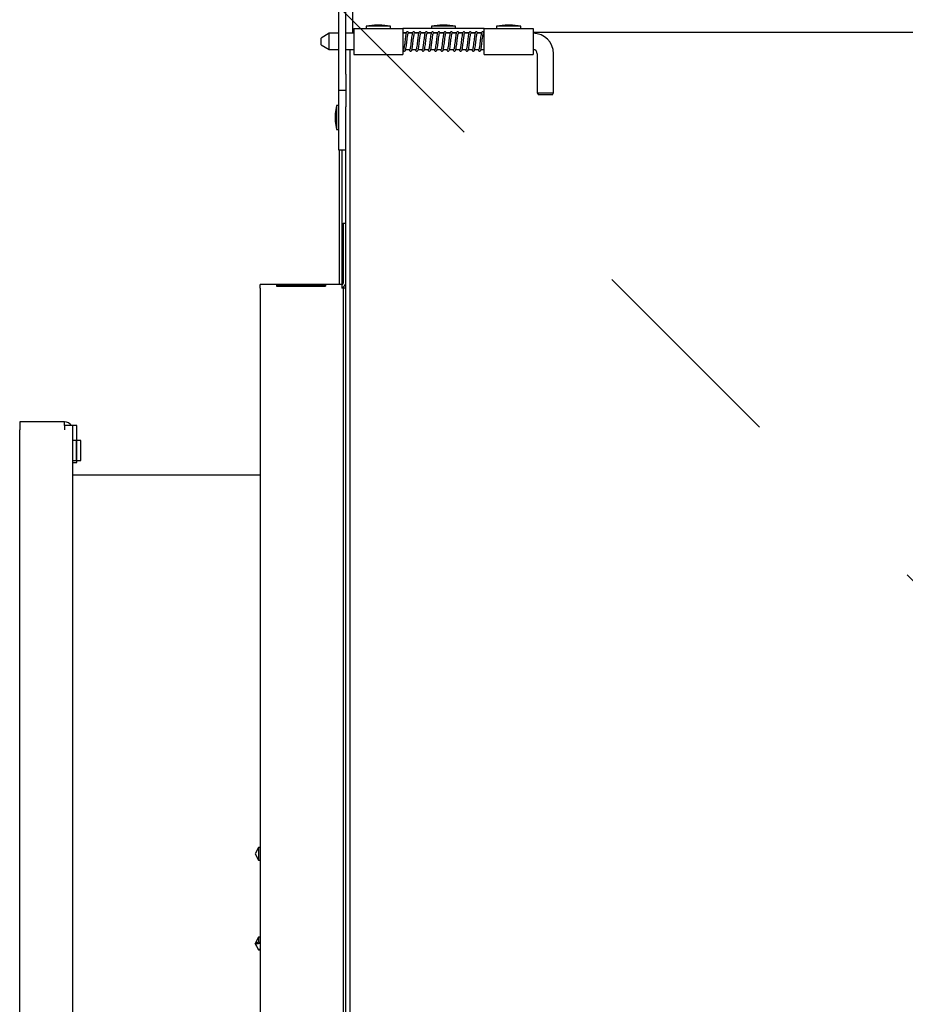
# Model space of a CAD drawing. Units: inches. Extents: x 0.3 to 10.6, y 0.4 to 8.2.
# Drawn here: x 4.7 to 5.1, y 2.4 to 2.9 of the extents above; entities that cross this region are included whole.
import ezdxf

# ---------------------------------------------------------------- set-up
doc = ezdxf.new("R2010")
doc.units = ezdxf.units.IN
doc.header["$MEASUREMENT"] = 0
doc.linetypes.add('HIDDEN', pattern=[0.07500000000000001, 0.05, -0.025])
doc.layers.add('SERVICE_AREA_LINE', color=7, linetype='HIDDEN')

msp = doc.modelspace()

# ---------------------------------------------------------------- linework, layer by layer
at = {"color": 7, "linetype": 'Continuous', "lineweight": 25}
for p, q in [((4.828397180592995, 2.874642670918938), (4.828397180592995, 2.926767695432874)), ((4.831772161604927, 2.874642670918938), (4.831772161604927, 2.926767695432874)), ((4.834975251269229, 2.90723646772595), (4.834975251269229, 2.894173971958349)), ((4.845553389069678, 2.898151966004222), (4.841553395277947, 2.897611432248514)), ((4.841553395277947, 2.897611432248514), (4.841553395277947, 2.896517678216988)), ((4.847334635159237, 2.897611432248514), (4.841553395277947, 2.897611432248514)), ((4.847334635159237, 2.898151966004222), (4.845553389069678, 2.898151966004222)), ((4.849115881248798, 2.898151966004222), (4.847334635159237, 2.898151966004222)), ((4.853115875040528, 2.897611432248514), (4.847334635159237, 2.897611432248514)), ((4.853115875040528, 2.897611432248514), (4.849115881248798, 2.898151966004222)), ((4.853115875040528, 2.896517678216988), (4.853115875040528, 2.897611432248514)), ((4.876803368067254, 2.898151966004222), (4.872803374275524, 2.897611432248514)), ((4.872803374275524, 2.897611432248514), (4.872803374275524, 2.896517678216988)), ((4.878584614156813, 2.897611432248514), (4.872803374275524, 2.897611432248514)), ((4.878584614156813, 2.898151966004222), (4.876803368067254, 2.898151966004222)), ((4.880365896912616, 2.898151966004222), (4.878584614156813, 2.898151966004222)), ((4.884365890704347, 2.897611432248514), (4.878584614156813, 2.897611432248514)), ((4.884365890704347, 2.897611432248514), (4.880365896912616, 2.898151966004222)), ((4.884365890704347, 2.896517678216988), (4.884365890704347, 2.897611432248514)), ((4.908053383731072, 2.898151966004222), (4.904053389939342, 2.897611432248514)), ((4.904053389939342, 2.897611432248514), (4.904053389939342, 2.896517678216988)), ((4.909834666486875, 2.897611432248514), (4.904053389939342, 2.897611432248514)), ((4.909834666486875, 2.898151966004222), (4.908053383731072, 2.898151966004222)), ((4.911615912576435, 2.898151966004222), (4.909834666486875, 2.898151966004222)), ((4.915615906368166, 2.897611432248514), (4.909834666486875, 2.897611432248514)), ((4.915615906368166, 2.897611432248514), (4.911615912576435, 2.898151966004222)), ((4.915615906368166, 2.896517678216988), (4.915615906368166, 2.897611432248514)), ((4.823740934382349, 2.894173971958349), (4.819990931036041, 2.891830705694627)), ((4.828397180592995, 2.894173971958349), (4.823740934382349, 2.894173971958349)), ((4.823740934382349, 2.88636142220959), (4.823740934382349, 2.894173971958349)), ((4.835615883868586, 2.894173971958349), (4.831772161604927, 2.894173971958349)), ((4.835615883868586, 2.894517681321122), (4.835118102952327, 2.894517681321122)), ((4.835118102952327, 2.894173971958349), (4.835118102952327, 2.894517681321122)), ((4.835615883868586, 2.896517678216988), (4.835615883868586, 2.884017715950951)), ((4.835615883868586, 2.896517678216988), (4.859053386449889, 2.896517678216988)), ((4.859053386449889, 2.896517678216988), (4.859053386449889, 2.884017715950951)), ((4.898115915196223, 2.896517678216988), (4.859053386449889, 2.896517678216988)), ((4.859053386449889, 2.894517681321122), (4.860800019605968, 2.894517681321122)), ((4.860648661354471, 2.894173971958349), (4.859053386449889, 2.894173971958349)), ((4.8636535333086, 2.894173971958349), (4.861730902185665, 2.894173971958349)), ((4.861846107521471, 2.894517681321122), (4.863804818227611, 2.894517681321122)), ((4.866658331930243, 2.894173971958349), (4.864735700807309, 2.894173971958349)), ((4.8648509794756, 2.894517681321122), (4.866809616849253, 2.894517681321122)), ((4.869663130551887, 2.894173971958349), (4.867740499428952, 2.894173971958349)), ((4.867855778097243, 2.894517681321122), (4.869814415470897, 2.894517681321122)), ((4.87266792917353, 2.894173971958349), (4.870745298050595, 2.894173971958349)), ((4.870860576718886, 2.894517681321122), (4.87281921409254, 2.894517681321122)), ((4.875672727795173, 2.894173971958349), (4.873750096672238, 2.894173971958349)), ((4.87386537534053, 2.894517681321122), (4.87582408604667, 2.894517681321122)), ((4.878677526416817, 2.894173971958349), (4.876754968626368, 2.894173971958349)), ((4.876870173962173, 2.894517681321122), (4.878828884668313, 2.894517681321122)), ((4.881682361704703, 2.894173971958349), (4.879759767248012, 2.894173971958349)), ((4.879874972583816, 2.894517681321122), (4.881833683289956, 2.894517681321122)), ((4.884687160326346, 2.894173971958349), (4.882764565869655, 2.894173971958349)), ((4.882879807871703, 2.894517681321122), (4.8848384819116, 2.894517681321122)), ((4.88769195894799, 2.894173971958349), (4.885769364491298, 2.894173971958349)), ((4.885884606493346, 2.894517681321122), (4.887843280533243, 2.894517681321122)), ((4.890696757569633, 2.894173971958349), (4.888774163112941, 2.894173971958349)), ((4.888889405114989, 2.894517681321122), (4.890848079154886, 2.894517681321122)), ((4.893701592857519, 2.894173971958349), (4.891778961734584, 2.894173971958349)), ((4.891894203736633, 2.894517681321122), (4.893852914442772, 2.894517681321122)), ((4.896706391479162, 2.894173971958349), (4.894783797022471, 2.894173971958349)), ((4.894899039024518, 2.894517681321122), (4.896857713064415, 2.894517681321122)), ((4.898115915196223, 2.894173971958349), (4.897788595644114, 2.894173971958349)), ((4.898115915196223, 2.896517678216988), (4.921553417777527, 2.896517678216988)), ((4.898115915196223, 2.884017715950951), (4.898115915196223, 2.896517678216988)), ((4.921553417777527, 2.896517678216988), (4.921553417777527, 2.884017715950951)), ((6.068709632397711, 2.894517681321122), (4.921553417777527, 2.894517681321122)), ((4.819990931036041, 2.888704688473312), (4.819990931036041, 2.891830705694627)), ((4.819990931036041, 2.888704688473312), (4.823740934382349, 2.88636142220959)), ((4.823740934382349, 2.88636142220959), (4.828397180592995, 2.88636142220959)), ((4.831772161604927, 2.88636142220959), (4.835615883868586, 2.88636142220959)), ((4.833647126611837, 2.88636142220959), (4.833647126611837, 2.128426172499564)), ((4.835615883868586, 2.884017715950951), (4.859053386449889, 2.884017715950951)), ((4.859053386449889, 2.88636142220959), (4.859380742668242, 2.88636142220959)), ((4.860462910166951, 2.88636142220959), (4.862385541289886, 2.88636142220959)), ((4.863467708788594, 2.88636142220959), (4.865390339911529, 2.88636142220959)), ((4.866472507410237, 2.88636142220959), (4.868395138533172, 2.88636142220959)), ((4.869477306031881, 2.88636142220959), (4.871399937154815, 2.88636142220959)), ((4.872482177986011, 2.88636142220959), (4.874404735776459, 2.88636142220959)), ((4.875486976607654, 2.88636142220959), (4.877409534398102, 2.88636142220959)), ((4.878491775229297, 2.88636142220959), (4.880414369685989, 2.88636142220959)), ((4.881496573850939, 2.88636142220959), (4.883419168307632, 2.88636142220959)), ((4.884501372472583, 2.88636142220959), (4.886423966929275, 2.88636142220959)), ((4.887506171094226, 2.88636142220959), (4.889428765550917, 2.88636142220959)), ((4.890511006382113, 2.88636142220959), (4.892433600838804, 2.88636142220959)), ((4.893515805003756, 2.88636142220959), (4.895438399460447, 2.88636142220959)), ((4.896520603625399, 2.88636142220959), (4.898115915196223, 2.88636142220959)), ((4.898115915196223, 2.884017715950951), (4.921553417777527, 2.884017715950951)), ((4.923506518548473, 2.884408358104887), (4.923506518548473, 2.865580168943068)), ((4.931319031630989, 2.865580168943068), (4.931319031630989, 2.884408358104887)), ((4.828397180592995, 2.866830194502666), (4.828397180592995, 2.874642670918938)), ((4.831772161604927, 2.874642670918938), (4.831772161604927, 2.866830194502666)), ((4.831772161604927, 2.866830194502666), (4.828397180592995, 2.866830194502666)), ((4.828397180592995, 2.859017718086394), (4.828397180592995, 2.866830194502666)), ((4.831772161604927, 2.866830194502666), (4.831772161604927, 2.859017718086394)), ((4.923506518548473, 2.865580168943068), (4.924047785629043, 2.864642686439613)), ((4.923506518548473, 2.865580168943068), (4.931319031630989, 2.865580168943068)), ((4.930777764550419, 2.864642686439613), (4.924047785629043, 2.864642686439613)), ((4.930777764550419, 2.864642686439613), (4.931319031630989, 2.865580168943068)), ((4.827303426561468, 2.859611417894589), (4.82676289280576, 2.855611424102859)), ((4.828397180592995, 2.859611417894589), (4.827303426561468, 2.859611417894589)), ((4.827303426561468, 2.859611417894589), (4.827303426561468, 2.848048938132009)), ((4.828397180592995, 2.846017701597027), (4.828397180592995, 2.859017718086394)), ((4.831772161604927, 2.155080201490988), (4.831772161604927, 2.859017718086394)), ((4.831772161604927, 2.846017701597027), (4.831772161604927, 2.859017718086394)), ((4.82676289280576, 2.855611424102859), (4.82676289280576, 2.852048931923739)), ((4.82676289280576, 2.852048931923739), (4.827303426561468, 2.848048938132009)), ((4.827303426561468, 2.848048938132009), (4.828397180592995, 2.848048938132009)), ((4.828397180592995, 2.838205225180754), (4.828397180592995, 2.846017701597027)), ((4.831772161604927, 2.838205225180754), (4.828397180592995, 2.838205225180754)), ((4.828803369234003, 2.773861468485322), (4.828803369234003, 2.838205225180754)), ((4.830053394793601, 2.773881268256594), (4.830053394793601, 2.838205225180754)), ((4.830522136045329, 2.803236482475987), (4.830522136045329, 2.774486481265122)), ((4.830522136045329, 2.803236482475987), (4.831772161604927, 2.803236482475987)), ((4.790834667851681, 2.771986430145925), (4.790834667851681, 2.773861468485322)), ((4.829897123265529, 2.773861468485322), (4.790834667851681, 2.773861468485322)), ((4.790834667851681, 2.771986430145925), (4.790834667851681, 2.214486452099912)), ((4.822088900133457, 2.773530812305091), (4.798642890983754, 2.773530812305091)), ((4.798642890983754, 2.773530812305091), (4.798687330470385, 2.773049677863197)), ((4.798642890983754, 2.773049677863197), (4.822088900133457, 2.773049677863197)), ((4.822088900133457, 2.773530812305091), (4.822044460646825, 2.773049677863197)), ((4.829897123265529, 2.773861468485322), (4.829897123265529, 2.771986430145925)), ((4.830522136045329, 2.771986430145925), (4.829897123265529, 2.771986430145925)), ((4.830053394793601, 2.771986430145925), (4.830053394793601, 2.772617969516995)), ((4.830522136045329, 2.771986430145925), (4.830522136045329, 2.326658334614086)), ((4.831772161604927, 2.771986430145925), (4.830522136045329, 2.771986430145925)), ((4.697037798067791, 2.708048935423987), (4.675553432923678, 2.708048935423987)), ((4.675553432923678, 2.708048935423987), (4.675553432923678, 2.704111457576734)), ((4.697037798067791, 2.706190910221386), (4.697037798067791, 2.708048935423987)), ((4.675553432923678, 2.280314577481124), (4.675553432923678, 2.704111457576734)), ((4.700975239248802, 2.706190910221386), (4.697037798067791, 2.706190910221386)), ((4.697037798067791, 2.706190910221386), (4.697037798067791, 2.704111457576734)), ((4.700975239248802, 2.311730700392724), (4.700975239248802, 2.706190910221386)), ((4.700975239248802, 2.706190910221386), (4.701247962764943, 2.706190910221386)), ((4.702441082315257, 2.706190910221386), (4.701247962764943, 2.706190910221386)), ((4.702990929296711, 2.706190910221386), (4.702441082315257, 2.706190910221386)), ((4.702990929296711, 2.688549057354909), (4.702990929296711, 2.706190910221386)), ((4.702787798309965, 2.699142704976188), (4.700975239248802, 2.699142704976188)), ((4.702787798309965, 2.689548945804112), (4.702787798309965, 2.699142704976188)), ((4.704803415025388, 2.699142704976188), (4.702990929296711, 2.699142704976188)), ((4.704803415025388, 2.689548945804112), (4.704803415025388, 2.699142704976188)), ((4.700975239248802, 2.689548945804112), (4.702787798309965, 2.689548945804112)), ((4.702990929296711, 2.689548945804112), (4.704803415025388, 2.689548945804112)), ((4.701247962764943, 2.688549057354909), (4.700975239248802, 2.688549057354909)), ((4.701247962764943, 2.688549057354909), (4.702441082315257, 2.688549057354909)), ((4.702441082315257, 2.688549057354909), (4.702990929296711, 2.688549057354909)), ((4.700975239248802, 2.682689681709583), (4.702928376685992, 2.682689681709583)), ((4.702928376685992, 2.682689681709583), (4.790834667851681, 2.682689681709583)), ((4.79002991714823, 2.503986442771315), (4.788315916948506, 2.501017687066635)), ((4.788315916948506, 2.501017687066635), (4.79002991714823, 2.498048968028197)), ((4.790834667851681, 2.503986442771315), (4.79002991714823, 2.503986442771315)), ((4.79002991714823, 2.503986442771315), (4.79002991714823, 2.498048968028197)), ((4.79002991714823, 2.498048968028197), (4.790834667851681, 2.498048968028197)), ((4.79002991714823, 2.461017712483088), (4.788315916948506, 2.458048956778407)), ((4.788315916948506, 2.458048956778407), (4.79002991714823, 2.458885423782136)), ((4.788315916948506, 2.458048956778407), (4.79002991714823, 2.455080201073726)), ((4.79002991714823, 2.455200466351078), (4.788315916948506, 2.458048956778407)), ((4.788315916948506, 2.458048956778407), (4.79002991714823, 2.458048956778407)), ((4.790834667851681, 2.461017712483088), (4.79002991714823, 2.461017712483088)), ((4.79002991714823, 2.461017712483088), (4.79002991714823, 2.458885423782136)), ((4.79002991714823, 2.458885423782136), (4.790834667851681, 2.458751591994838)), ((4.790834667851681, 2.458004223961831), (4.79002991714823, 2.458048956778407)), ((4.790834667851681, 2.455200466351078), (4.79002991714823, 2.455200466351078)), ((4.79002991714823, 2.455200466351078), (4.79002991714823, 2.455080201073726)), ((4.79002991714823, 2.455080201073726), (4.790834667851681, 2.455080201073726))]:
    msp.add_line(p, q, dxfattribs=at)
for centre, radius, start, end in [((4.92155340008762, 2.884408326601722), 0.009765625, 0, 90), ((4.92155340008762, 2.884408326601722), 0.001953125000000444, 0, 90), ((4.829897150087617, 2.774486451601721), 0.001875000000000071, 270.0000000000008, 0), ((4.829897150087617, 2.774486451601721), 0.0006250000000003197, 270.0000000000008, 0), ((4.697037775087622, 2.704111451620664), 0.003937500000000741, 31.87837903660468, 90)]:
    msp.add_arc(centre, radius, start, end, dxfattribs=at)
for centre, major_axis, ratio, start_param, end_param in [((4.798771803664437, 2.771986451601721), (-9.29371179108074e-05, 0.00187499439624661), 0.04932483479955344, 0.6004917750355098, 0.9654148317101087), ((4.821959996510797, 2.771986451601721), (9.293711791169557e-05, 0.00187499439624661), 0.04932483479957571, 5.317770475472901, 5.682693532151003)]:
    msp.add_ellipse(centre, major_axis=major_axis, ratio=ratio, start_param=start_param, end_param=end_param, dxfattribs=at)
for points, knots in [([(4.835269094541393, 2.894173971958349), (4.835252450133204, 2.894248166675647), (4.83520215109769, 2.894472381479702), (4.835151795454999, 2.894499521907592), (4.835118102952327, 2.894517681321122)], [0, 0, 0, 0, 0.3309090923381403, 1, 1, 1, 1]), ([(4.859136325491771, 2.886418254886387), (4.859148981459314, 2.886350829997581), (4.859183051725696, 2.886169320056563), (4.859265105900338, 2.88599218746449), (4.859441514922637, 2.885746932374166), (4.859702337450759, 2.885639746329896), (4.85995501315557, 2.885639714720334), (4.860283495938996, 2.885831444335484), (4.860462503956361, 2.88625619608038), (4.86060460798522, 2.8869486371126), (4.860786726468174, 2.888120989121201), (4.860969712305299, 2.889570580752573), (4.86112714048491, 2.891116664130161), (4.861285465902384, 2.892320479058427), (4.861407564645977, 2.893113887196284), (4.861489344032425, 2.893566061045097), (4.861545699257022, 2.893859496076819), (4.861596259857088, 2.89401850119372), (4.861597280078039, 2.894032407849763), (4.861597583725772, 2.894036546879228)], [0, 0, 0, 0, 0.02318374767564827, 0.06241138469280318, 0.1054768321641312, 0.1295352307398337, 0.1526251270107102, 0.1926238340595285, 0.2663827663949419, 0.3632514758173025, 0.4710722781321767, 0.5766086546136028, 0.6793135962280146, 0.7892311262637828, 0.8446354091455751, 0.8951470380331584, 0.9402385650611268, 0.9822132409584553, 1, 1, 1, 1]), ([(4.861988885872083, 2.894052093366301), (4.861972065395364, 2.894143235671184), (4.861934000476973, 2.894349491680165), (4.861846640958772, 2.894544281178621), (4.861670158894197, 2.894788442954624), (4.861409215990583, 2.894895647587321), (4.861156660343036, 2.894895676264872), (4.860828138681478, 2.894703945852425), (4.860649017033947, 2.894279208229316), (4.860507106583818, 2.893586746777754), (4.860324780152542, 2.892414416622243), (4.860141971550333, 2.890964806370018), (4.859984478786934, 2.88941873289535), (4.859826228618249, 2.888214906546871), (4.859703997287096, 2.887421512351261), (4.859622192601454, 2.88696932936339), (4.859566000172633, 2.886675914248443), (4.859515300515864, 2.88651684339804), (4.859514288881313, 2.886503031391401), (4.859513987795649, 2.886498920621197)], [0, 0, 0, 0, 0.03081616377299891, 0.0697373076107831, 0.1124664770552486, 0.136338624818251, 0.1592451117665065, 0.1989313011153995, 0.2721151434755067, 0.3682263777520835, 0.4752053610528597, 0.5799165620384141, 0.6818190499113803, 0.7908777728455506, 0.8458497689212081, 0.8959667405999929, 0.940705490107637, 0.9823525928642454, 1, 1, 1, 1]), ([(4.862141124113414, 2.886418254886387), (4.862153780080957, 2.886350829997581), (4.862187850347339, 2.886169320056563), (4.862269904521981, 2.88599218746449), (4.862446313544281, 2.885746932374166), (4.862707136072403, 2.885639746329896), (4.862959811777213, 2.885639714720334), (4.86328829456064, 2.885831444335484), (4.863467302578004, 2.88625619608038), (4.863609406606863, 2.8869486371126), (4.863791525089817, 2.888120989121201), (4.863974510926942, 2.889570580752573), (4.864131939106553, 2.891116664130161), (4.864290264524027, 2.892320479058427), (4.86441236326762, 2.893113887196284), (4.864494142654069, 2.893566061045097), (4.864550497878665, 2.893859496076819), (4.864601058478731, 2.89401850119372), (4.864602078699682, 2.894032407849763), (4.864602382347415, 2.894036546879228)], [0, 0, 0, 0, 0.02318374767564827, 0.06241138469280318, 0.1054768321641312, 0.1295352307398337, 0.1526251270107102, 0.1926238340595285, 0.2663827663949419, 0.3632514758173025, 0.4710722781321767, 0.5766086546136028, 0.6793135962280146, 0.7892311262637828, 0.8446354091455751, 0.8951470380331584, 0.9402385650611268, 0.9822132409584553, 1, 1, 1, 1]), ([(4.864993684493726, 2.894052093366301), (4.864976899084976, 2.894143236217978), (4.864938912605527, 2.894349498461197), (4.864851415236332, 2.89454427745508), (4.864674926817156, 2.894788432041763), (4.864414102030467, 2.894895654132421), (4.864161429017664, 2.894895676600477), (4.863832960781866, 2.894703948315992), (4.86365380516727, 2.894279207133003), (4.863511908861925, 2.89358674713851), (4.863329577210799, 2.892414416552898), (4.863146772582121, 2.890964806283102), (4.86298926927009, 2.889418733308704), (4.862831052892184, 2.888214905209738), (4.862708753029467, 2.887421516652256), (4.86262713339271, 2.886969323721979), (4.862570718123658, 2.886675917912102), (4.862520235034678, 2.886516842792696), (4.862519118674691, 2.886503031281562), (4.862518786417293, 2.886498920621197)], [0, 0, 0, 0, 0.03081555480339343, 0.06973761894535298, 0.1124667880113045, 0.1363360284920381, 0.1592455186967205, 0.1989317076940555, 0.2721155494058677, 0.3682267828310484, 0.4752057651841572, 0.5799169652421332, 0.6818194522124018, 0.7908781741804815, 0.8458501697691725, 0.8959665884271588, 0.9407058061630297, 0.9823525253614811, 1, 1, 1, 1]), ([(4.865145922735056, 2.886418254886388), (4.865158574370377, 2.886350829610514), (4.865192633480642, 2.886169315928893), (4.865274826743198, 2.88599219933578), (4.8654511002305, 2.885746927240799), (4.865711937650842, 2.885639746906833), (4.865964610471795, 2.88563971428783), (4.866293081394612, 2.885831447848689), (4.866472229242583, 2.886256186743661), (4.866614162623247, 2.886948642546189), (4.866796335494393, 2.888120988281602), (4.866979306430175, 2.889570580968728), (4.867136738953493, 2.89111666406702), (4.867295061942422, 2.892320479066921), (4.867417163742763, 2.893113887194347), (4.867498935249305, 2.893566061047185), (4.867555315819608, 2.893859496071066), (4.867605806448728, 2.894018501312027), (4.867606922215633, 2.89403240786831), (4.867607254301545, 2.894036546879228)], [0, 0, 0, 0, 0.0231837547333115, 0.06241233159135789, 0.1054759051527893, 0.1295343110524188, 0.152624214352388, 0.1926229335777279, 0.2663831007900311, 0.3632512137860425, 0.4710720489240358, 0.5766084575331495, 0.6793134304132954, 0.7892309939104746, 0.8446352936585984, 0.8951469379230771, 0.9402384786779381, 0.9822131673533182, 1, 1, 1, 1]), ([(4.867998483115369, 2.894052093366301), (4.86798169770676, 2.894143236217963), (4.86794371122763, 2.894349498461149), (4.867856213855455, 2.894544277455346), (4.867679725447245, 2.894788432040872), (4.867418900635884, 2.894895654134133), (4.867166227716316, 2.89489567659235), (4.866837758672811, 2.894703948393109), (4.866658609773991, 2.894279206501349), (4.866516676825927, 2.893586751925662), (4.866334503816355, 2.892414405827032), (4.866151532917922, 2.890964813129378), (4.865994100384901, 2.889418730436454), (4.865835777397882, 2.88821491401493), (4.865713675598453, 2.887421508804249), (4.865631904088612, 2.886969327109105), (4.865575523529127, 2.886675917382153), (4.86552503305475, 2.88651684283969), (4.865523917158356, 2.886503031292341), (4.865523585038936, 2.886498920621197)], [0, 0, 0, 0, 0.03081555640053595, 0.0697376225597911, 0.1124667938403571, 0.136336035558212, 0.1592455269502727, 0.1989317180045072, 0.2721155635093722, 0.3682268019159117, 0.4752051838687694, 0.5799169885553969, 0.6818194808071798, 0.790878208427675, 0.8458496092028565, 0.8959665830352005, 0.9407058030898647, 0.9823525244468282, 0.9999999999999999, 0.9999999999999999, 0.9999999999999999, 0.9999999999999999]), ([(4.8681507213567, 2.886418254886388), (4.86816337299211, 2.886350829610505), (4.868197432102615, 2.886169315928858), (4.868279625362291, 2.885992199336048), (4.868455898860592, 2.885746927239907), (4.868716736256258, 2.885639746908545), (4.868969409170448, 2.885639714279703), (4.869297879285556, 2.885831447925806), (4.869477033849304, 2.886256186112007), (4.869618930587248, 2.886948647333343), (4.86980126209995, 2.888120977555737), (4.869984066765976, 2.889570587815005), (4.870141570068303, 2.89111666119477), (4.870299786448121, 2.892320487872108), (4.870422086311748, 2.893113879346355), (4.87050370594521, 2.893566064434387), (4.870560121225074, 2.893859495541123), (4.870610604468784, 2.894018501359023), (4.870611720699294, 2.894032407879088), (4.870612052923188, 2.894036546879228)], [0, 0, 0, 0, 0.02318375352225586, 0.06241232833110917, 0.1054758996430178, 0.1295343042859023, 0.1526242063797184, 0.1926229235156351, 0.2663830868749099, 0.3632511948107972, 0.471072635033177, 0.5766084342091227, 0.6793134017242429, 0.7892309594796307, 0.844635858702798, 0.895146943400313, 0.9402384817997157, 0.9822131682824535, 1, 1, 1, 1]), ([(4.871003281737012, 2.894052093366301), (4.870986489491715, 2.894143235599533), (4.870948488042398, 2.894349493720198), (4.870861134725572, 2.894544289248877), (4.870684512332975, 2.894788426924595), (4.870423702176714, 2.894895654707714), (4.87017102642887, 2.894895676161442), (4.869842545495431, 2.894703951905269), (4.86966353644362, 2.894279197165076), (4.869521432840615, 2.8935867573591), (4.869339314221397, 2.892414404987475), (4.869156328421034, 2.890964813345521), (4.868998900231885, 2.889418730373317), (4.868840574816241, 2.888214914023417), (4.868718476073647, 2.887421508802322), (4.868636696683676, 2.886969327111163), (4.868580341470623, 2.886675917376497), (4.868529781023552, 2.886516842957791), (4.868528760674367, 2.886503031310898), (4.868528456993066, 2.886498920621197)], [0, 0, 0, 0, 0.03081554709571993, 0.06973668085365711, 0.1124677114165335, 0.1363369459270253, 0.1592464304015214, 0.1989326094724349, 0.2721152299298899, 0.3682270603401096, 0.4752054099906408, 0.5799171830593393, 0.6818196445414704, 0.7908783392314748, 0.845849723407937, 0.8959666821073651, 0.9407058886529366, 0.9823525974345931, 1, 1, 1, 1]), ([(4.871155519978343, 2.886418254886388), (4.87116820401821, 2.886350829995567), (4.871202349288054, 2.886169323069127), (4.871284394303606, 2.885992195212488), (4.871460667561048, 2.885746916358749), (4.871721622150949, 2.885639753446054), (4.871974177915456, 2.885639714618838), (4.872302701341572, 2.885831450387221), (4.872481822002397, 2.886256185016654), (4.87262373285872, 2.886948647693776), (4.872806059160023, 2.88812097748648), (4.872988867797295, 2.889570587728066), (4.873146360551609, 2.891116661608133), (4.873304610722002, 2.892320486534971), (4.873426842054183, 2.893113883647365), (4.873508646736264, 2.893566058792905), (4.873564839176744, 2.893859499204694), (4.873615538986697, 2.89401850075294), (4.873616550492829, 2.894032407769278), (4.873616851544831, 2.894036546879228)], [0, 0, 0, 0, 0.02318436745176333, 0.06241201470824397, 0.1054755864007332, 0.1295369210747755, 0.1526237962610856, 0.1926225137504969, 0.2663826777616379, 0.3632507865536113, 0.471072227728879, 0.5766080278375129, 0.6793129962603033, 0.7892305549871036, 0.84463545469992, 0.8951470967722133, 0.9402381632551613, 0.9822132363156975, 1, 1, 1, 1]), ([(4.874008080358656, 2.894052093366301), (4.873991288113358, 2.894143235599533), (4.873953286664041, 2.894349493720198), (4.873865933347215, 2.894544289248877), (4.873689310954618, 2.894788426924595), (4.873428500798357, 2.894895654707714), (4.873175825050514, 2.894895676161442), (4.872847344117075, 2.894703951905269), (4.872668335065264, 2.894279197165076), (4.872526231462258, 2.8935867573591), (4.87234411284304, 2.892414404987475), (4.872161127042677, 2.890964813345521), (4.872003698853528, 2.889418730373317), (4.871845373437885, 2.888214914023417), (4.871723274695291, 2.887421508802322), (4.87164149530532, 2.886969327111163), (4.871585140092266, 2.886675917376497), (4.871534579645195, 2.886516842957791), (4.87153355929601, 2.886503031310898), (4.871533255614709, 2.886498920621197)], [0, 0, 0, 0, 0.03081554709571993, 0.06973668085365711, 0.1124677114165335, 0.1363369459270253, 0.1592464304015214, 0.1989326094724349, 0.2721152299298899, 0.3682270603401096, 0.4752054099906408, 0.5799171830593393, 0.6818196445414704, 0.7908783392314748, 0.845849723407937, 0.8959666821073651, 0.9407058886529366, 0.9823525974345931, 1, 1, 1, 1]), ([(4.874160318599986, 2.886418254886387), (4.874173002743602, 2.886350829986728), (4.87420714829273, 2.886169323036493), (4.874289189968498, 2.885992195464405), (4.87446547598393, 2.885746915523675), (4.874726410703545, 2.885639751454088), (4.874979076233944, 2.8856397100563), (4.875307442595582, 2.885831459778608), (4.875486647133378, 2.886256183059868), (4.875628522545699, 2.886948648351707), (4.875810860385995, 2.888120977301178), (4.875993665179672, 2.889570587794557), (4.876151161641487, 2.891116661519149), (4.876309402054317, 2.892320486776715), (4.876431652918191, 2.893113883242816), (4.876513405427149, 2.893566061534659), (4.876569766913569, 2.893859495958858), (4.87662032618997, 2.894018501204181), (4.876621346494011, 2.894032407852162), (4.876621650166475, 2.894036546879228)], [0, 0, 0, 0, 0.02318435276478316, 0.06241197517108497, 0.1054755195833897, 0.129536839014905, 0.1526267266856438, 0.1926229391050462, 0.2663830563901307, 0.36325110381748, 0.4710724766893372, 0.5766082099424829, 0.6793131133030784, 0.7892306023986064, 0.8446354670131753, 0.8951470770870332, 0.940238587320065, 0.9822132475833694, 1, 1, 1, 1]), ([(4.877012952312786, 2.894052093366301), (4.876996131695102, 2.89414323568062), (4.876958066457707, 2.894349491710958), (4.87687070991775, 2.894544281010031), (4.876694216898049, 2.89478844351944), (4.876433289885838, 2.894895650099365), (4.876180632296854, 2.894895678365577), (4.87585213729816, 2.894703950514875), (4.875673136111142, 2.894279197784616), (4.87553102927039, 2.893586757151199), (4.875348911687291, 2.892414405044365), (4.875165925607017, 2.890964813330876), (4.875008497491886, 2.889418730377589), (4.874850172057362, 2.888214914022863), (4.874728073317304, 2.887421508802416), (4.874646293926879, 2.886969327111141), (4.874589938713931, 2.886675917376501), (4.874539378266837, 2.886516842957791), (4.874538357917652, 2.886503031310898), (4.874538054236353, 2.886498920621197)], [0, 0, 0, 0, 0.03081610514339179, 0.06973717493135628, 0.1124662630810041, 0.1363383654258079, 0.1592478122467478, 0.1989339260902759, 0.2721164262662853, 0.3682280987090829, 0.475206272532205, 0.5799178734987929, 0.6818201674961402, 0.7908786829395232, 0.8458499767661523, 0.8959668530943807, 0.9407059861075151, 0.9823526264395, 0.9999999999999999, 0.9999999999999999, 0.9999999999999999, 0.9999999999999999]), ([(4.877165190554116, 2.886418254886387), (4.877177845392567, 2.886350829796263), (4.877211912619395, 2.88616931931329), (4.877294001674763, 2.885992196371193), (4.877470271426142, 2.88574691564695), (4.877731212220963, 2.885639750967327), (4.877983869791819, 2.885639712480582), (4.878312363546058, 2.885831445964207), (4.878491390339761, 2.886256192301447), (4.878633347891434, 2.886948645341755), (4.878815619469939, 2.888120984193257), (4.878998590657681, 2.889570576312222), (4.879155923657528, 2.891116668138358), (4.879314205465581, 2.892320486244009), (4.879436450720902, 2.893113883333899), (4.879518204235288, 2.893566061513916), (4.879574565490275, 2.893859495963855), (4.879625124815599, 2.894018501203738), (4.879626145116569, 2.894032407852061), (4.879626448788118, 2.894036546879228)], [0, 0, 0, 0, 0.02318372284913741, 0.06241131785904784, 0.1054748321959708, 0.1295361348231712, 0.1526260063680384, 0.1926246705839054, 0.2663835239339468, 0.3632515037090966, 0.4710728012790021, 0.5766090647459132, 0.6793133372693276, 0.7892307495989859, 0.8446355755190518, 0.8951471503158331, 0.9402386290571613, 0.9822132600055555, 1, 1, 1, 1]), ([(4.880017714268186, 2.894052093366301), (4.880000908727603, 2.894143235798394), (4.87996287740015, 2.894349493232543), (4.879875504375776, 2.89454428068039), (4.879699016128567, 2.89478844356753), (4.879438088391862, 2.894895650090442), (4.879185430979011, 2.894895678369272), (4.878856935830355, 2.894703950518194), (4.878677935198059, 2.894279197736261), (4.878535825558923, 2.893586757407306), (4.878353719901773, 2.892414403987601), (4.878170690141743, 2.890964819686807), (4.878013424671612, 2.889418718802314), (4.877854954403257, 2.888214918175981), (4.877732874780493, 2.887421508473765), (4.877651091901415, 2.886969327185986), (4.877594737491497, 2.886675917358468), (4.877544176874654, 2.886516842959389), (4.877543156536125, 2.886503031311265), (4.877542852857996, 2.886498920621197)], [0, 0, 0, 0, 0.03081580861375106, 0.0697368884058042, 0.1124659875383358, 0.1363380960191125, 0.1592475487285889, 0.1989336727728489, 0.2721161917593439, 0.3682278889062336, 0.4752060902265223, 0.5799177181076874, 0.6818194835577156, 0.7908786291879638, 0.8458499371441555, 0.8959668263541901, 0.9407059708668607, 0.9823526219035023, 1, 1, 1, 1]), ([(4.880169952509516, 2.886418254886387), (4.880182622565104, 2.886350829992108), (4.880216730473323, 2.886169321545693), (4.880298778397981, 2.885992191464905), (4.880475125915598, 2.885746923948933), (4.880736004541784, 2.885639748891947), (4.880988675157504, 2.885639712388231), (4.881317099731952, 2.885831452057135), (4.881496206007972, 2.8862561895702), (4.881638195729278, 2.886948642732188), (4.881820423890672, 2.888120983211156), (4.88200331920615, 2.889570584273792), (4.882160781526899, 2.891116662824765), (4.882319064441742, 2.892320482916857), (4.88244123924584, 2.893113885219923), (4.882523005193399, 2.893566061289833), (4.882579363548939, 2.893859496017849), (4.882629923487166, 2.894018501198949), (4.882630943749663, 2.894032407850962), (4.882631247409761, 2.894036546879228)], [0, 0, 0, 0, 0.02318405009442898, 0.06241167982774528, 0.1054761757277102, 0.1295360346539148, 0.1526259266374293, 0.1926233863310209, 0.2663829111402617, 0.3632512895852145, 0.4710723772081666, 0.5766084321030132, 0.6793133546470379, 0.7892308642731763, 0.8446354379938742, 0.8951470575023925, 0.9402385761577077, 0.9822132442611238, 0.9999999999999999, 0.9999999999999999, 0.9999999999999999, 0.9999999999999999]), ([(4.88300901971237, 2.894116845951607), (4.882996343354158, 2.89418437827839), (4.882962252264639, 2.894365995944865), (4.882880083161222, 2.894543171759554), (4.882703833772067, 2.894788599560221), (4.882442921324373, 2.894895621686617), (4.882190264578218, 2.894895692039756), (4.881861778446758, 2.894703940232887), (4.881682702569952, 2.894279206550335), (4.881540699957925, 2.893586750771779), (4.8813584756733, 2.892414411174383), (4.881175580228976, 2.890964809710036), (4.881018114539136, 2.889418731871285), (4.880859843627017, 2.888214909613238), (4.880737644326377, 2.88742151272803), (4.88065594481253, 2.886969325416137), (4.880599559571619, 2.886675917644357), (4.880549037803701, 2.886516842875555), (4.880547969449, 2.886503031296278), (4.880547651479639, 2.886498920621198)], [0, 0, 0, 0, 0.02322002195862107, 0.06244662970417113, 0.1055106402608131, 0.1295683937273915, 0.1526574111266996, 0.1926545957032647, 0.2664113266962536, 0.3632760360225306, 0.4710930396670721, 0.5766250971345206, 0.6793261294869736, 0.7892394757277653, 0.8446419508693456, 0.8951513786136496, 0.9402411893211712, 0.9822142675348717, 1, 1, 1, 1]), ([(4.883174787797403, 2.886418254886387), (4.883187441033267, 2.886350829703507), (4.883221504199052, 2.886169317621766), (4.883303645390129, 2.885992197850256), (4.883479916888531, 2.885746921453628), (4.883740806263979, 2.885639748918706), (4.883993470457121, 2.885639713471225), (4.884321960015916, 2.885831445231373), (4.884500976700719, 2.88625619415447), (4.884643007784322, 2.886948641239384), (4.884825202735967, 2.888120986654164), (4.885008181215169, 2.889570578532902), (4.885165562015575, 2.891116666134425), (4.885323864913981, 2.89232048265067), (4.885446038374956, 2.893113885265195), (4.885527800897317, 2.893566061280342), (4.885584171807245, 2.893859496017525), (4.885634696784895, 2.89401850125756), (4.885635764818915, 2.894032407860135), (4.885636082697647, 2.894036546879228)], [0, 0, 0, 0, 0.02318374560168241, 0.06241184297861742, 0.1054753995781466, 0.1295352608194766, 0.1526251550247829, 0.192623858495407, 0.2663827842325123, 0.3632511719984862, 0.4710722699963681, 0.5766086370367475, 0.6793132898774925, 0.789230810080286, 0.8446353891322096, 0.8951470135011363, 0.9402385364953183, 0.9822132086376867, 1, 1, 1, 1]), ([(4.886027348177715, 2.894052093366301), (4.886010545164647, 2.894143235949314), (4.885972519306057, 2.89434949508624), (4.885885092350573, 2.894544279232808), (4.885708601634316, 2.894788437780376), (4.885447725730928, 2.894895652116), (4.885195060435555, 2.89489567748267), (4.884866578781934, 2.894703949418949), (4.884687500678977, 2.894279202430645), (4.88454549746768, 2.893586752290121), (4.884363279880246, 2.892414410200012), (4.884180358736732, 2.890964813236787), (4.884022988954744, 2.889418725116394), (4.883864597666235, 2.888214916030846), (4.883742506237502, 2.887421508650034), (4.883660729171699, 2.886969327145039), (4.883604361657357, 2.8866759173709), (4.883553836118158, 2.886516842899804), (4.883552768000187, 2.88650303130184), (4.883552450101282, 2.886498920621197)], [0, 0, 0, 0, 0.03081582985509575, 0.06973739671975736, 0.1124665253054679, 0.136337196617065, 0.1592466651180329, 0.1989328165179483, 0.2721159873820702, 0.3682274402337737, 0.4752060182367246, 0.5799174186649345, 0.6818195316948489, 0.7908784513928824, 0.8458497972408106, 0.8959667209964295, 0.9407058963478038, 0.9823525760914924, 1, 1, 1, 1]), ([(4.886179586419046, 2.886418254886387), (4.886192239655734, 2.886350829703416), (4.886226302823736, 2.886169317621428), (4.886308443988297, 2.885992197852868), (4.886484715587986, 2.885746921444971), (4.886745604736173, 2.885639748935334), (4.886998269787952, 2.885639713392324), (4.887326753363527, 2.885831446829301), (4.887505830669499, 2.886256190784928), (4.887647832693174, 2.886948642327486), (4.887830057166092, 2.888120983309843), (4.8880129525595, 2.889570584291385), (4.888170418262981, 2.891116662660392), (4.888328689171038, 2.89232048346495), (4.888450888473429, 2.893113883271205), (4.888532587983725, 2.893566062740033), (4.888588973235845, 2.893859495808949), (4.888639495157619, 2.894018501276057), (4.888640563383465, 2.894032407864377), (4.88864088131929, 2.894036546879228)], [0, 0, 0, 0, 0.0231837385251452, 0.06241182392821304, 0.1054753673831509, 0.1295352212805208, 0.1526251084379368, 0.1926237996994762, 0.2663833090919827, 0.3632516672901395, 0.4710727323770318, 0.5766087652134211, 0.6793136662907335, 0.7892311529426318, 0.8446357150830274, 0.8951470455061484, 0.9402385547367287, 0.9822132140668737, 0.9999999999999999, 0.9999999999999999, 0.9999999999999999, 0.9999999999999999]), ([(4.889032146799358, 2.894052093366301), (4.889015340356498, 2.894143235642378), (4.888977306987167, 2.894349492723459), (4.888889952299022, 2.894544285088791), (4.888713393711354, 2.894788435357037), (4.888452527111169, 2.894895652144104), (4.88819985653336, 2.894895678494521), (4.887871433765982, 2.894703944183073), (4.887692326479492, 2.894279203675501), (4.887550337174169, 2.893586751739432), (4.887368108879668, 2.892414410897543), (4.887185213600099, 2.890964809824298), (4.887027751270039, 2.889418731678716), (4.886869468356968, 2.888214910164985), (4.886747293553879, 2.887421510778694), (4.886665527602794, 2.886969326866428), (4.886609169258797, 2.886675917435467), (4.886558609473564, 2.886516842952562), (4.886557589082834, 2.886503031309698), (4.886557285389168, 2.886498920621197)], [0, 0, 0, 0, 0.030815845662969, 0.06973697224904224, 0.1124670587810958, 0.1363377423378458, 0.1592472225908897, 0.19893216410887, 0.2721153725144209, 0.3682268746692803, 0.475205507549994, 0.5799169616929523, 0.681819404397866, 0.7908780789919986, 0.8458497518126802, 0.8959667012772281, 0.9407058995788593, 0.9823526006864196, 1, 1, 1, 1]), ([(4.889184385040689, 2.886418254886387), (4.889197055044413, 2.886350829996528), (4.889231162813013, 2.886169321562012), (4.889313212407316, 2.885992191338933), (4.88948955354686, 2.885746924366514), (4.889750442106373, 2.885639749888183), (4.890003057842301, 2.885639714669631), (4.890331560944914, 2.885831447361267), (4.890510625285478, 2.886256190548592), (4.890652632727434, 2.886948642403223), (4.890834855119772, 2.888120983303808), (4.891017752356931, 2.889570584240544), (4.891175212823968, 2.891116662869264), (4.891333500617554, 2.892320482795961), (4.891455665655894, 2.893113885422238), (4.891537457689846, 2.893566059918605), (4.891593731522482, 2.89385949764077), (4.891644361727545, 2.894018500973384), (4.891645377591074, 2.894032407809529), (4.891645679940933, 2.894036546879228)], [0, 0, 0, 0, 0.02318405744195429, 0.06241169960735218, 0.1054762091553843, 0.1295360757066768, 0.1526244613606834, 0.1926231736589401, 0.2663827218441645, 0.3632511309887948, 0.4710722527825741, 0.5766083411240717, 0.6793132962175007, 0.7892308406788677, 0.8446354319584695, 0.895147067475209, 0.9402383641918609, 0.9822132386241175, 1, 1, 1, 1]), ([(4.892023452243542, 2.894116845951607), (4.892010759058596, 2.89418437798906), (4.891976623253057, 2.894365992021136), (4.891894547356293, 2.894543178147054), (4.891718222069415, 2.894788597057612), (4.891457320139717, 2.894895621730051), (4.891204657830571, 2.894895693043434), (4.890876230699331, 2.894703935005152), (4.890697125857201, 2.89427920776492), (4.890555135522709, 2.893586750367765), (4.890372907655779, 2.892414411270248), (4.890190011897551, 2.890964809737753), (4.890032551039618, 2.889418731669158), (4.889874263345144, 2.888214910281351), (4.889752098294734, 2.887421510577153), (4.889670306259584, 2.886969328237496), (4.88961403243801, 2.886675915812498), (4.889563402386151, 2.886516843177858), (4.889562386394288, 2.88650303135114), (4.889562084010811, 2.886498920621197)], [0, 0, 0, 0, 0.02322033459715447, 0.06244648838347672, 0.1055114531630149, 0.1295692126965417, 0.1526582359184998, 0.1926541907000994, 0.2664109402932574, 0.3632756740471351, 0.4710927048812562, 0.5766247889620605, 0.6793258472139337, 0.7892392211729664, 0.8446417102860906, 0.8951514292853636, 0.9402410151435794, 0.9822142969610023, 1, 1, 1, 1]), ([(4.892189183662333, 2.886418254886387), (4.89220185371792, 2.886350829992108), (4.89223596162614, 2.886169321545693), (4.892318009550798, 2.885992191464905), (4.892494357068413, 2.885746923948933), (4.892755235694601, 2.885639748891947), (4.893007906310319, 2.885639712388231), (4.893336330884768, 2.885831452057135), (4.893515437160788, 2.8862561895702), (4.893657426882094, 2.886948642732188), (4.893839655043489, 2.888120983211156), (4.894022550358966, 2.889570584273792), (4.894180012679715, 2.891116662824765), (4.894338295594558, 2.892320482916857), (4.894460470398656, 2.893113885219923), (4.894542236346216, 2.893566061289833), (4.894598594701756, 2.893859496017849), (4.894649154639983, 2.894018501198949), (4.894650174902479, 2.894032407850962), (4.894650478562577, 2.894036546879228)], [0, 0, 0, 0, 0.02318405009442898, 0.06241167982774528, 0.1054761757277102, 0.1295360346539148, 0.1526259266374293, 0.1926233863310209, 0.2663829111402617, 0.3632512895852145, 0.4710723772081666, 0.5766084321030132, 0.6793133546470379, 0.7892308642731763, 0.8446354379938742, 0.8951470575023925, 0.9402385761577077, 0.9822132442611238, 0.9999999999999999, 0.9999999999999999, 0.9999999999999999, 0.9999999999999999]), ([(4.895041780708888, 2.894052093366301), (4.895024977695813, 2.894143235949314), (4.89498695183721, 2.894349495086242), (4.894899524881858, 2.894544279232796), (4.894723034165114, 2.894788437780416), (4.89446215826282, 2.894895652115924), (4.894209492963314, 2.894895677483031), (4.893881011345501, 2.89470394941552), (4.893701932944816, 2.894279202458725), (4.893559931371802, 2.893586752144821), (4.893377706754679, 2.892414410798667), (4.893194811400181, 2.890964809806753), (4.893037345686588, 2.889418731843075), (4.892879074780528, 2.888214909616896), (4.892756875479074, 2.887421512727404), (4.892675175965373, 2.88696932541628), (4.892618790724428, 2.886675917644323), (4.892568268956518, 2.886516842875558), (4.892567200601817, 2.886503031296279), (4.892566882632455, 2.886498920621197)], [0, 0, 0, 0, 0.0308158298928591, 0.06973739680521727, 0.1124665254432903, 0.1363371967841399, 0.1592466653131822, 0.1989328167617312, 0.2721159877155356, 0.3682274406850192, 0.4752060188190673, 0.5799174193755962, 0.6818198099316013, 0.7908784287146, 0.8458500734033482, 0.8959667208689416, 0.9407058962751416, 0.9823525760698663, 1, 1, 1, 1]), ([(4.89518041577403, 2.886483374134125), (4.895197218606079, 2.886392204428588), (4.895235242045933, 2.886185894813341), (4.895322663826444, 2.885991087736958), (4.895499179117797, 2.885747083633718), (4.895760031571607, 2.885639718414155), (4.896012704406092, 2.885639728063651), (4.896341189404884, 2.885831436026303), (4.896520208639479, 2.886256198256104), (4.896662238673395, 2.886948639862975), (4.896844433960954, 2.888120987030804), (4.897027412349408, 2.889570578435949), (4.89718479317381, 2.891116666162704), (4.897343096066094, 2.892320482647003), (4.897465269527892, 2.893113885265822), (4.897547032050106, 2.893566061280199), (4.897603402960068, 2.89385949601756), (4.897653927937711, 2.894018501257557), (4.897654995971731, 2.894032407860134), (4.897655313850463, 2.894036546879228)], [0, 0, 0, 0, 0.03081868247733381, 0.0697401673814765, 0.1124671330051716, 0.1363389388973125, 0.1592483591558257, 0.1989344269851702, 0.2721168423095106, 0.3682280927709923, 0.4752064454998735, 0.5799179250582819, 0.681819823504079, 0.7908782124992398, 0.8458497413620631, 0.8959665595821293, 0.9407056407223419, 0.982352232767005, 1, 1, 1, 1]), ([(4.898021132957823, 2.894173971958349), (4.89801213508358, 2.894220908912921), (4.897981501092421, 2.894380709573909), (4.897903873189936, 2.894541922338445), (4.897727898568967, 2.894788782075747), (4.89746694451078, 2.894895587357178), (4.897214297507329, 2.894895708461893), (4.896885806200969, 2.894703929876719), (4.896706733495496, 2.894279211138296), (4.8965647280622, 2.893586749368051), (4.896382511185832, 2.892414410999601), (4.89619958985022, 2.890964813030958), (4.896042220119031, 2.889418725176431), (4.895883828817563, 2.888214916023061), (4.895761737390572, 2.887421508651365), (4.895679960324457, 2.886969327144735), (4.895623592810188, 2.886675917370973), (4.895573067270973, 2.886516842899797), (4.895571999153002, 2.886503031301838), (4.895571681254098, 2.886498920621197)], [0, 0, 0, 0, 0.01642673749237747, 0.05592615739856534, 0.09928966838210876, 0.1235147380679709, 0.1467643343469151, 0.1870396902712181, 0.2613093826009175, 0.3588477640125369, 0.4674146104655251, 0.5736806194589634, 0.6770956326801019, 0.7877737068348973, 0.8435611904170918, 0.8944221802306067, 0.9398255803456464, 0.9820905717992167, 0.9999999999999999, 0.9999999999999999, 0.9999999999999999, 0.9999999999999999])]:
    msp.add_open_spline(points, degree=3, knots=knots, dxfattribs=at)
at = {"layer": 'SERVICE_AREA_LINE'}
msp.add_line((4.817854180622456, 2.917565171442173), (5.298465820960195, 2.436953531104448), dxfattribs=at)

doc.saveas('drawing.dxf')
